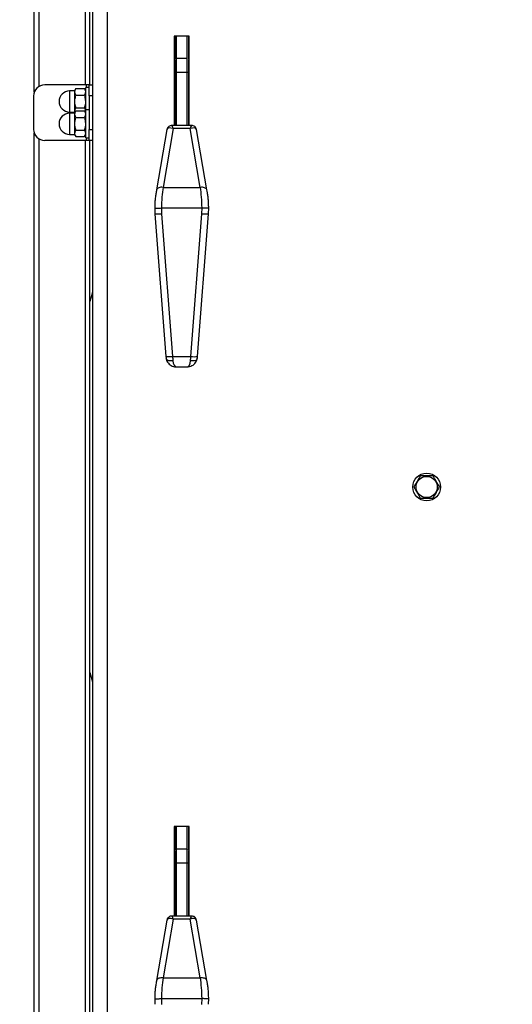
# Model space of a CAD drawing. Units: millimetres. Extents: x 75 to 6225, y 75 to 4380.
# Drawn here: x 1119 to 1341, y 2608 to 3050 of the extents above; entities that cross this region are included whole.
import ezdxf

# ---------------------------------------------------------------- set-up
doc = ezdxf.new("R2010")
doc.units = ezdxf.units.MM
doc.header["$LTSCALE"] = 15
doc.header["$PDSIZE"] = -1
doc.layers.add('WYMIAR', color=8, linetype='Continuous')
doc.styles.add('SLDTEXTSTYLE0', font='TXT', dxfattribs={"width": 0.605})
doc.dimstyles.new('SLDDIMSTYLE0', dxfattribs={"dimtxt": 53.934692, "dimasz": 49.53, "dimexe": 0, "dimexo": 0.0625, "dimgap": 13.483673, "dimtad": 1, "dimrnd": 1e-09, "dimzin": 12, "dimdsep": 46, "dimtxsty": 'SLDTEXTSTYLE0', "dimsah": 1, "dimcen": 0.09, "dimadec": 0, "dimazin": 3, "dimtfac": 1, "dimtofl": 0, "dimtmove": 0, "dimatfit": 3, "dimfxl": 1, "dimfrac": 2, "dimtolj": 1, "dimtzin": 12, "dimarcsym": 0})
doc.dimstyles.new('SLDDIMSTYLE1', dxfattribs={"dimtxt": 53.934692, "dimasz": 49.53, "dimexe": 0, "dimexo": 0.0625, "dimgap": 13.483673, "dimtad": 1, "dimdec": 0, "dimrnd": 1e-09, "dimzin": 12, "dimdsep": 46, "dimtxsty": 'SLDTEXTSTYLE0', "dimsah": 1, "dimcen": 0.09, "dimadec": 0, "dimazin": 3, "dimtfac": 1, "dimtdec": 0, "dimtofl": 0, "dimtmove": 0, "dimatfit": 3, "dimfxl": 1, "dimfrac": 2, "dimtolj": 1, "dimtzin": 12, "dimarcsym": 0})
doc.dimstyles.new('SLDDIMSTYLE2', dxfattribs={"dimtxt": 53.934692, "dimasz": 49.53, "dimexe": 0, "dimexo": 0.0625, "dimgap": 13.483673, "dimtad": 1, "dimrnd": 1e-09, "dimzin": 12, "dimdsep": 46, "dimtxsty": 'SLDTEXTSTYLE0', "dimsah": 1, "dimcen": 0.09, "dimadec": 0, "dimazin": 3, "dimtfac": 1, "dimtmove": 0, "dimatfit": 0, "dimfxl": 1, "dimfrac": 2, "dimtolj": 1, "dimtzin": 12, "dimarcsym": 0})

# ---------------------------------------------------------------- blocks, each defined once
blk = doc.blocks.new('_D_2')
at = {"layer": 'Defpoints', "color": 0}
for p in [(1425.62, 4193.3), (848.74, 2475.12), (1232.16, 2475.12)]:
    blk.add_point(p, dxfattribs=at)
at = {"layer": 'WYMIAR', "color": 0, "linetype": 'Continuous', "lineweight": -2}
for p, q in [((1425.56, 4193.3), (848.74, 4193.3)), ((848.74, 4143.77), (848.74, 2524.65)), ((1232.09, 2475.12), (848.74, 2475.12))]:
    blk.add_line(p, q, dxfattribs=at)
at = {"layer": 'WYMIAR', "color": 0}
for points in [[(856.99, 4143.77), (840.48, 4143.77), (848.74, 4193.3)], [(840.48, 2524.65), (856.99, 2524.65), (848.74, 2475.12)]]:
    blk.add_solid(points, dxfattribs=at)
at = {"layer": 'WYMIAR', "color": 0, "lineweight": 18, "insert": (781.32, 3334.21), "char_height": 53.935, "attachment_point": 2, "rotation": 90, "style": 'SLDTEXTSTYLE0'}
blk.add_mtext('\\A1;1718', dxfattribs=at)
blk = doc.blocks.new('_D_3')
at = {"layer": 'Defpoints', "color": 0}
for p in [(1152.72, 3140.12), (953.74, 2475.12), (1253.9, 2475.12)]:
    blk.add_point(p, dxfattribs=at)
at = {"layer": 'WYMIAR', "color": 0, "linetype": 'Continuous', "lineweight": -2}
for p, q in [((1152.66, 3140.12), (953.74, 3140.12)), ((953.74, 3090.59), (953.74, 2524.65)), ((1253.84, 2475.12), (953.74, 2475.12))]:
    blk.add_line(p, q, dxfattribs=at)
at = {"layer": 'WYMIAR', "color": 0}
for points in [[(961.99, 3090.59), (945.48, 3090.59), (953.74, 3140.12)], [(945.48, 2524.65), (961.99, 2524.65), (953.74, 2475.12)]]:
    blk.add_solid(points, dxfattribs=at)
at = {"layer": 'WYMIAR', "color": 0, "lineweight": 18, "insert": (886.32, 2807.62), "char_height": 53.935, "attachment_point": 2, "rotation": 90, "style": 'SLDTEXTSTYLE0'}
blk.add_mtext('\\A1;665', dxfattribs=at)
blk = doc.blocks.new('_D_4')
at = {"layer": 'Defpoints', "color": 0}
for p in [(1061.95, 2540.12), (1152.72, 2540.12), (1232.16, 2475.12)]:
    blk.add_point(p, dxfattribs=at)
at = {"layer": 'WYMIAR', "color": 0, "linetype": 'Continuous', "lineweight": -2}
for p, q in [((1061.95, 2540.12), (1061.95, 2752.43)), ((1061.95, 2589.65), (1061.95, 2639.18)), ((1152.66, 2540.12), (1061.95, 2540.12)), ((1061.95, 2475.12), (1061.95, 2540.12)), ((1232.09, 2475.12), (1061.95, 2475.12)), ((1061.95, 2425.59), (1061.95, 2376.06))]:
    blk.add_line(p, q, dxfattribs=at)
at = {"layer": 'WYMIAR', "color": 0}
for points in [[(1053.7, 2589.65), (1070.21, 2589.65), (1061.95, 2540.12)], [(1070.21, 2425.59), (1053.7, 2425.59), (1061.95, 2475.12)]]:
    blk.add_solid(points, dxfattribs=at)
at = {"layer": 'WYMIAR', "color": 0, "lineweight": 18, "insert": (994.53, 2711.75), "char_height": 53.935, "attachment_point": 2, "rotation": 90, "style": 'SLDTEXTSTYLE0'}
blk.add_mtext('\\A1;65', dxfattribs=at)

msp = doc.modelspace()

# ---------------------------------------------------------------- linework, layer by layer
at = {"lineweight": 25}
for p, q in [((1125.918, 3017.429), (1125.918, 4124.673)), ((1127.968, 3143.15), (1127.968, 3019.963)), ((1148.868, 3020.723), (1148.868, 3143.123)), ((1150.918, 3020.723), (1150.918, 3143.123)), ((1152.118, 3136.123), (1152.118, 3020.493)), ((1158.618, 3133.623), (1158.618, 2546.623)), ((1195.518, 3042.623), (1188.718, 3042.623)), ((1188.718, 3042.623), (1188.718, 3002.456)), ((1195.518, 3002.456), (1195.518, 3042.623)), ((1194.618, 3032.529), (1189.618, 3032.529)), ((1195.118, 3032.028), (1195.118, 3032.026)), ((1195.518, 3029.123), (1195.118, 3029.123)), ((1189.118, 3026.623), (1188.718, 3026.623)), ((1189.118, 3002.456), (1189.118, 3026.155)), ((1189.618, 3026.365), (1194.618, 3026.365)), ((1189.618, 3026.365), (1189.618, 3002.456)), ((1194.618, 3002.456), (1194.618, 3026.365)), ((1195.118, 3026.155), (1195.118, 3002.456)), ((1149.238, 3020.723), (1130.618, 3020.723)), ((1150.618, 3020.723), (1149.238, 3020.723)), ((1149.238, 3020.723), (1149.238, 3019.473)), ((1150.618, 3015.723), (1150.618, 3020.723)), ((1150.618, 3020.723), (1152.118, 3020.723)), ((1152.118, 3020.493), (1152.118, 3015.723)), ((1125.618, 3015.723), (1125.618, 3000.723)), ((1144.018, 3017.973), (1141.768, 3017.973)), ((1141.768, 3017.973), (1141.768, 3008.473)), ((1144.609, 3018.996), (1144.018, 3017.973)), ((1144.018, 3017.973), (1144.018, 3008.473)), ((1144.609, 3018.996), (1148.427, 3018.996)), ((1144.609, 3016.11), (1148.427, 3016.11)), ((1149.018, 3017.973), (1148.427, 3018.996)), ((1150.618, 3019.473), (1149.018, 3019.473)), ((1149.018, 3009.473), (1149.018, 3019.473)), ((1152.118, 3015.723), (1150.618, 3015.723)), ((1150.618, 3015.723), (1150.618, 3000.723)), ((1152.118, 3015.723), (1152.118, 3000.723)), ((1188.718, 3018.623), (1189.118, 3018.623)), ((1188.718, 3016.089), (1189.118, 3016.093)), ((1195.118, 3016.123), (1195.518, 3016.123)), ((1141.768, 3008.473), (1144.018, 3008.473)), ((1144.018, 3007.973), (1141.768, 3007.973)), ((1141.768, 3007.973), (1141.768, 2998.473)), ((1144.609, 3008.996), (1144.018, 3007.973)), ((1144.018, 3008.473), (1144.162, 3008.223)), ((1144.018, 3007.973), (1144.018, 2998.473)), ((1144.609, 3010.336), (1148.427, 3010.336)), ((1144.609, 3008.996), (1148.427, 3008.996)), ((1149.018, 3007.973), (1148.427, 3008.996)), ((1148.873, 3008.223), (1149.018, 3008.473)), ((1150.618, 3009.473), (1149.018, 3009.473)), ((1149.018, 2996.973), (1149.018, 3009.473)), ((1144.609, 3006.11), (1148.427, 3006.11)), ((1196.632, 3002.456), (1187.604, 3002.456)), ((1125.918, 2544.573), (1125.918, 2999.017)), ((1141.768, 2998.473), (1144.018, 2998.473)), ((1144.018, 2998.473), (1144.609, 2997.449)), ((1144.609, 3000.336), (1148.427, 3000.336)), ((1148.427, 2997.449), (1149.018, 2998.473)), ((1150.618, 3000.723), (1152.118, 3000.723)), ((1150.618, 2995.723), (1150.618, 3000.723)), ((1152.118, 3000.723), (1152.118, 2995.953)), ((1185.508, 3000.691), (1180.826, 2973.489)), ((1188.34, 3001.029), (1183.801, 2974.663)), ((1195.896, 3001.029), (1188.34, 3001.029)), ((1200.434, 2974.663), (1195.896, 3001.029)), ((1203.41, 2973.489), (1198.727, 3000.691)), ((1127.968, 2996.483), (1127.968, 2544.573)), ((1149.238, 2995.723), (1130.618, 2995.723)), ((1144.609, 2997.449), (1148.427, 2997.449)), ((1148.868, 2544.173), (1148.868, 2995.723)), ((1149.018, 2996.973), (1150.618, 2996.973)), ((1149.238, 2996.973), (1149.238, 2995.723)), ((1150.618, 2995.723), (1149.238, 2995.723)), ((1152.118, 2995.723), (1150.618, 2995.723)), ((1150.918, 2544.173), (1150.918, 2995.723)), ((1152.118, 2995.953), (1152.118, 2544.123)), ((1183.801, 2974.663), (1183.745, 2974.666)), ((1183.801, 2974.663), (1200.434, 2974.663)), ((1200.49, 2974.666), (1200.434, 2974.663)), ((1180.002, 2965.407), (1180.027, 2962.85)), ((1180.027, 2962.849), (1185.04, 2898.728)), ((1183.001, 2965.411), (1183.026, 2962.792)), ((1183.001, 2965.411), (1201.235, 2965.411)), ((1183.026, 2962.792), (1188.031, 2898.773)), ((1196.205, 2898.773), (1201.21, 2962.792)), ((1199.195, 2898.728), (1204.208, 2962.849)), ((1201.21, 2962.792), (1201.235, 2965.411)), ((1204.208, 2962.85), (1204.233, 2965.407)), ((1188.031, 2898.773), (1196.205, 2898.773)), ((1189.836, 2894.088), (1194.399, 2894.088)), ((1150.918, 2756.847), (1152.118, 2752.623)), ((1195.518, 2687.623), (1188.718, 2687.623)), ((1188.718, 2687.623), (1188.718, 2647.456)), ((1195.518, 2647.456), (1195.518, 2687.623)), ((1194.618, 2677.529), (1189.618, 2677.529)), ((1195.118, 2677.028), (1195.118, 2677.026)), ((1189.107, 2674.209), (1188.718, 2674.22)), ((1189.118, 2671.623), (1188.718, 2671.623)), ((1189.118, 2647.456), (1189.118, 2671.155)), ((1189.618, 2671.365), (1194.618, 2671.365)), ((1189.618, 2671.365), (1189.618, 2647.456)), ((1194.618, 2647.456), (1194.618, 2671.365)), ((1195.518, 2674.123), (1195.118, 2674.123)), ((1195.118, 2671.155), (1195.118, 2647.456)), ((1188.718, 2663.623), (1189.118, 2663.623)), ((1195.118, 2661.123), (1195.518, 2661.123)), ((1185.508, 2645.691), (1180.826, 2618.489)), ((1188.34, 2646.029), (1183.801, 2619.663)), ((1196.632, 2647.456), (1187.604, 2647.456)), ((1195.896, 2646.029), (1188.34, 2646.029)), ((1200.434, 2619.663), (1195.896, 2646.029)), ((1203.41, 2618.489), (1198.727, 2645.691)), ((1183.801, 2619.663), (1183.745, 2619.666)), ((1183.801, 2619.663), (1200.434, 2619.663)), ((1200.49, 2619.666), (1200.434, 2619.663)), ((1180.002, 2610.407), (1180.027, 2607.85)), ((1183.001, 2610.411), (1183.026, 2607.792)), ((1183.001, 2610.411), (1201.235, 2610.411)), ((1201.21, 2607.792), (1201.235, 2610.411)), ((1204.208, 2607.85), (1204.233, 2610.407))]:
    msp.add_line(p, q, dxfattribs=at)
at = {"lineweight": 25, "flags": 128}
for points in [[(1189.618, 3026.365), (1189.52, 3026.361), (1189.426, 3026.349), (1189.34, 3026.33), (1189.264, 3026.304), (1189.202, 3026.272), (1189.156, 3026.236), (1189.127, 3026.196), (1189.118, 3026.155)], [(1194.618, 3026.365), (1194.715, 3026.361), (1194.809, 3026.349), (1194.896, 3026.33), (1194.971, 3026.304), (1195.033, 3026.272), (1195.08, 3026.236), (1195.108, 3026.196), (1195.118, 3026.155)], [(1152.118, 2927.623), (1151.633, 2925.944), (1150.918, 2923.398)], [(1188.135, 2896.847), (1187.482, 2896.777), (1186.862, 2896.777), (1186.305, 2896.846), (1185.838, 2896.982), (1185.485, 2897.178), (1185.262, 2897.424), (1185.192, 2897.61)], [(1199.045, 2897.617), (1198.974, 2897.424), (1198.751, 2897.178), (1198.397, 2896.982), (1197.93, 2896.846), (1197.373, 2896.777), (1196.753, 2896.777), (1196.101, 2896.847)], [(1189.618, 2671.365), (1189.52, 2671.361), (1189.426, 2671.349), (1189.34, 2671.33), (1189.264, 2671.304), (1189.202, 2671.272), (1189.156, 2671.236), (1189.127, 2671.196), (1189.118, 2671.155)], [(1194.618, 2671.365), (1194.715, 2671.361), (1194.809, 2671.349), (1194.896, 2671.33), (1194.971, 2671.304), (1195.033, 2671.272), (1195.08, 2671.236), (1195.108, 2671.196), (1195.118, 2671.155)]]:
    msp.add_lwpolyline(points, dxfattribs=at)
at = {"lineweight": 25}
for radius in [6.25, 4.75]:
    msp.add_circle((1302.118, 2840.123), radius, dxfattribs=at)
for centre, radius, start, end in [((1189.618, 3032.029), 0.5, 92.01265, 179.99999), ((1130.618, 3015.723), 5, 90, 180), ((1141.768, 3013.223), 4.75, 90, 270), ((1141.768, 3003.223), 4.75, 90, 270), ((1130.618, 3000.723), 5, 180, 270), ((1186.332, 2912.21), 13.543, 264.52617, 277.20659), ((1197.849, 2908.625), 9.988, 260.52141, 277.74583), ((1189.618, 2677.029), 0.5, 92.01265, 179.99999)]:
    msp.add_arc(centre, radius, start, end, dxfattribs=at)
for centre, major_axis, ratio, start_param, end_param in [((1188.34, 2999.456), (-0.752, 2.998), 0.142203, 5.2283786, 6.2431091), ((1195.896, 2999.456), (0.752, 2.998), 0.142203, 0.0356336, 1.0548067), ((1188.34, 2999.456), (2.765, -1.434), 0.4606867, 1.8053159, 3.2870935), ((1195.896, 2999.456), (2.765, 1.434), 0.4606867, 6.1376844, 7.6194621), ((1186.195, 2965.399), (0.09, 14.917), 0.2141255, 0.9016928, 1.5712861), ((1198.041, 2965.399), (-0.09, 14.917), 0.2141255, 4.7118992, 5.3814925), ((1183.026, 2962.981), (2.999, 0.132), 0.062768, 3.143738, 4.7096346), ((1201.21, 2962.981), (2.999, -0.132), 0.062768, 4.7151434, 6.28104), ((1188.568, 2899.088), (-0.123, 5), 0.109189, 1.6310073, 2.0328281), ((1190.645, 2899.088), (1.037, 4.977), 0.4649049, 2.1320669, 3.2381362), ((1193.59, 2899.088), (-1.037, 4.977), 0.4649049, 3.0450491, 4.1511184), ((1195.667, 2899.088), (0.123, 5), 0.109189, 4.2503572, 4.652178), ((1188.34, 2644.456), (2.765, -1.434), 0.4606867, 1.8053159, 3.2870935), ((1188.34, 2644.456), (-0.752, 2.998), 0.142203, 5.2283786, 6.2431091), ((1195.896, 2644.456), (0.752, 2.998), 0.142203, 0.0356336, 1.0548067), ((1195.896, 2644.456), (2.765, 1.434), 0.4606867, 6.1376844, 7.6194621), ((1186.195, 2610.399), (0.09, 14.917), 0.2141255, 0.9016928, 1.5712861), ((1198.041, 2610.399), (-0.09, 14.917), 0.2141255, 4.7118992, 5.3814925)]:
    msp.add_ellipse(centre, major_axis=major_axis, ratio=ratio, start_param=start_param, end_param=end_param, dxfattribs=at)
for points, knots in [([(1189.118, 3032.28), (1189.118, 3032.526), (1189.118, 3034.597), (1189.118, 3037.927), (1189.118, 3041.095), (1189.118, 3042.432), (1189.118, 3042.623)], [0, 0, 0, 0, 0.0658394, 0.5524797, 0.9360768, 1, 1, 1, 1]), ([(1189.618, 3042.623), (1189.618, 3042.362), (1189.618, 3040.977), (1189.618, 3037.717), (1189.618, 3034.508), (1189.618, 3032.576), (1189.618, 3032.427)], [0, 0, 0, 0, 0.08970533, 0.47656857, 0.95945463, 1, 1, 1, 1]), ([(1194.618, 3032.529), (1194.618, 3032.812), (1194.618, 3034.085), (1194.618, 3036.673), (1194.618, 3039.802), (1194.618, 3041.789), (1194.618, 3042.623)], [0, 0, 0, 0, 0.0775706, 0.3495825, 0.7268678, 1, 1, 1, 1]), ([(1195.118, 3042.623), (1195.118, 3041.726), (1195.118, 3039.793), (1195.118, 3036.418), (1195.118, 3033.832), (1195.118, 3032.39), (1195.118, 3032.283)], [0, 0, 0, 0, 0.28643952, 0.61731866, 0.97137163, 1, 1, 1, 1]), ([(1189.118, 3026.155), (1189.118, 3026.63), (1189.118, 3027.697), (1189.118, 3029.139), (1189.118, 3030.717), (1189.118, 3031.9), (1189.118, 3031.921), (1189.118, 3031.93)], [0, 0, 0, 0, 0.1463602, 0.3291125, 0.5116219, 0.7941962, 1, 1, 1, 1]), ([(1189.618, 3032.424), (1189.618, 3032.415), (1189.618, 3032.391), (1189.618, 3031.155), (1189.618, 3029.494), (1189.618, 3027.996), (1189.618, 3026.868), (1189.618, 3026.365)], [0, 0, 0, 0, 0.2063429, 0.4911461, 0.6694313, 0.8526057, 1, 1, 1, 1]), ([(1194.618, 3026.365), (1194.618, 3026.365), (1194.618, 3027.336), (1194.618, 3028.697), (1194.618, 3030.304), (1194.618, 3031.601), (1194.618, 3032.477), (1194.618, 3032.441), (1194.618, 3032.428)], [0, 0, 0, 0, 0.0000051, 0.2724817, 0.424306, 0.5795563, 0.8369473, 1, 1, 1, 1]), ([(1195.118, 3031.933), (1195.118, 3031.946), (1195.118, 3031.981), (1195.118, 3030.928), (1195.118, 3028.88), (1195.118, 3027.027), (1195.118, 3026.155)], [0, 0, 0, 0, 0.1629447, 0.4183342, 0.7265409, 1, 1, 1, 1]), ([(1144.609, 3010.336), (1144.541, 3010.584), (1144.216, 3011.778), (1144.034, 3013.769), (1144.439, 3015.418), (1144.609, 3016.11)], [0, 0, 0, 0, 0.1316775, 0.6359487, 1, 1, 1, 1]), ([(1144.609, 3016.11), (1144.376, 3016.625), (1143.94, 3017.59), (1144.396, 3018.55), (1144.609, 3018.996)], [0, 0, 0, 0, 0.5347163, 1, 1, 1, 1]), ([(1148.427, 3018.996), (1148.66, 3018.481), (1149.096, 3017.516), (1148.639, 3016.556), (1148.427, 3016.11)], [0, 0, 0, 0, 0.5347163, 1, 1, 1, 1]), ([(1148.427, 3016.11), (1148.596, 3015.418), (1149.001, 3013.769), (1148.819, 3011.778), (1148.494, 3010.584), (1148.427, 3010.336)], [0, 0, 0, 0, 0.3640513, 0.8683225, 1, 1, 1, 1]), ([(1144.312, 3008.482), (1144.248, 3008.654), (1144.017, 3009.273), (1144.36, 3009.89), (1144.609, 3010.336)], [0, 0, 0, 0, 0.2760665, 1, 1, 1, 1]), ([(1144.609, 3006.11), (1144.376, 3006.625), (1143.94, 3007.59), (1144.396, 3008.55), (1144.609, 3008.996)], [0, 0, 0, 0, 0.5347163, 1, 1, 1, 1]), ([(1148.427, 3010.336), (1148.704, 3009.82), (1149.046, 3009.184), (1148.799, 3008.552), (1148.752, 3008.432)], [0, 0, 0, 0, 0.81155926, 1, 1, 1, 1]), ([(1148.427, 3008.996), (1148.66, 3008.481), (1149.096, 3007.516), (1148.639, 3006.556), (1148.427, 3006.11)], [0, 0, 0, 0, 0.5347163, 1, 1, 1, 1]), ([(1144.609, 3000.336), (1144.541, 3000.584), (1144.216, 3001.778), (1144.034, 3003.769), (1144.439, 3005.418), (1144.609, 3006.11)], [0, 0, 0, 0, 0.1316775, 0.6359487, 1, 1, 1, 1]), ([(1148.427, 3006.11), (1148.596, 3005.418), (1149.001, 3003.769), (1148.819, 3001.778), (1148.494, 3000.584), (1148.427, 3000.336)], [0, 0, 0, 0, 0.3640513, 0.8683225, 1, 1, 1, 1]), ([(1187.632, 3002.431), (1187.53, 3002.438), (1187.184, 3002.461), (1186.59, 3002.248), (1185.993, 3001.789), (1185.623, 3001.217), (1185.549, 3000.821), (1185.519, 3000.665)], [0, 0, 0, 0, 0.1024027, 0.347898, 0.6005733, 0.8422879, 1, 1, 1, 1]), ([(1198.708, 3000.657), (1198.687, 3000.799), (1198.629, 3001.189), (1198.268, 3001.759), (1197.684, 3002.227), (1197.093, 3002.447), (1196.742, 3002.439), (1196.624, 3002.436)], [0, 0, 0, 0, 0.1433866, 0.3929448, 0.6467466, 0.881739, 1, 1, 1, 1]), ([(1144.609, 2997.449), (1144.376, 2997.965), (1143.94, 2998.93), (1144.396, 2999.89), (1144.609, 3000.336)], [0, 0, 0, 0, 0.5347163, 1, 1, 1, 1]), ([(1148.427, 3000.336), (1148.66, 2999.82), (1149.096, 2998.856), (1148.639, 2997.896), (1148.427, 2997.449)], [0, 0, 0, 0, 0.5347163, 1, 1, 1, 1]), ([(1180.857, 2973.634), (1180.793, 2973.336), (1180.603, 2972.461), (1180.354, 2970.891), (1180.143, 2968.92), (1180.027, 2967.067), (1180.008, 2965.881), (1180.001, 2965.378)], [0, 0, 0, 0, 0.1244189, 0.3649748, 0.5996221, 0.8304414, 1, 1, 1, 1]), ([(1183.745, 2974.666), (1183.413, 2974.689), (1182.75, 2974.734), (1181.864, 2974.549), (1181.218, 2974.192), (1180.875, 2973.826), (1180.869, 2973.581), (1180.867, 2973.53)], [0, 0, 0, 0, 0.2344262, 0.4688506, 0.703352, 0.9381685, 1, 1, 1, 1]), ([(1203.368, 2973.529), (1203.367, 2973.58), (1203.361, 2973.826), (1203.018, 2974.192), (1202.372, 2974.549), (1201.486, 2974.734), (1200.822, 2974.689), (1200.49, 2974.666)], [0, 0, 0, 0, 0.0623141, 0.2970098, 0.5313906, 0.7656944, 1, 1, 1, 1]), ([(1204.235, 2965.378), (1204.23, 2965.734), (1204.217, 2966.768), (1204.128, 2968.47), (1203.94, 2970.427), (1203.689, 2972.165), (1203.474, 2973.182), (1203.378, 2973.634)], [0, 0, 0, 0, 0.1201333, 0.3490371, 0.5794562, 0.8128125, 1, 1, 1, 1]), ([(1180.012, 2965.407), (1180.019, 2965.401), (1180.036, 2965.389), (1180.25, 2965.375), (1180.602, 2965.365), (1181.084, 2965.362), (1181.664, 2965.368), (1182.315, 2965.383), (1182.772, 2965.401), (1183.001, 2965.411)], [0, 0, 0, 0, 0.125218, 0.271015, 0.416812, 0.562609, 0.708406, 0.854203, 1, 1, 1, 1]), ([(1204.224, 2965.407), (1204.216, 2965.401), (1204.2, 2965.389), (1203.986, 2965.375), (1203.633, 2965.365), (1203.152, 2965.362), (1202.571, 2965.368), (1201.921, 2965.383), (1201.463, 2965.401), (1201.235, 2965.411)], [0, 0, 0, 0, 0.125133, 0.2709442, 0.4167553, 0.5625665, 0.7083777, 0.8541888, 1, 1, 1, 1]), ([(1185.04, 2898.728), (1185.048, 2898.634), (1185.081, 2898.252), (1185.144, 2897.885), (1185.192, 2897.609)], [0, 0, 0, 0, 0.2468071, 1, 1, 1, 1]), ([(1185.192, 2897.609), (1185.279, 2897.285), (1185.468, 2896.588), (1186.079, 2895.668), (1186.909, 2894.916), (1187.887, 2894.405), (1188.883, 2894.122), (1189.542, 2894.113), (1189.839, 2894.109)], [0, 0, 0, 0, 0.15375966, 0.3319169, 0.50431062, 0.67626276, 0.85457483, 1, 1, 1, 1]), ([(1194.388, 2894.121), (1194.62, 2894.115), (1195.235, 2894.1), (1196.204, 2894.351), (1197.222, 2894.844), (1198.061, 2895.565), (1198.725, 2896.489), (1198.935, 2897.225), (1199.044, 2897.609)], [0, 0, 0, 0, 0.1135751, 0.3019169, 0.4790087, 0.649741, 0.8174997, 1, 1, 1, 1]), ([(1199.044, 2897.609), (1199.061, 2897.701), (1199.129, 2898.062), (1199.167, 2898.444), (1199.195, 2898.728)], [0, 0, 0, 0, 0.2549774, 1, 1, 1, 1]), ([(1299.231, 2845.123), (1298.715, 2844.23), (1297.751, 2842.559), (1296.791, 2840.896), (1296.344, 2840.123)], [0, 0, 0, 0, 0.5347163, 1, 1, 1, 1]), ([(1305.004, 2845.123), (1304.313, 2845.123), (1302.664, 2845.123), (1300.673, 2845.123), (1299.478, 2845.123), (1299.231, 2845.123)], [0, 0, 0, 0, 0.3640513, 0.8683225, 1, 1, 1, 1]), ([(1307.891, 2840.123), (1307.375, 2841.016), (1306.411, 2842.687), (1305.451, 2844.349), (1305.004, 2845.123)], [0, 0, 0, 0, 0.5347163, 1, 1, 1, 1]), ([(1296.344, 2840.123), (1296.86, 2839.23), (1297.825, 2837.559), (1298.784, 2835.896), (1299.231, 2835.123)], [0, 0, 0, 0, 0.5347163, 1, 1, 1, 1]), ([(1305.004, 2835.123), (1305.52, 2836.016), (1306.485, 2837.687), (1307.445, 2839.349), (1307.891, 2840.123)], [0, 0, 0, 0, 0.5347163, 1, 1, 1, 1]), ([(1299.231, 2835.123), (1299.478, 2835.123), (1300.673, 2835.123), (1302.664, 2835.123), (1304.313, 2835.123), (1305.004, 2835.123)], [0, 0, 0, 0, 0.1316775, 0.6359487, 1, 1, 1, 1]), ([(1189.118, 2677.28), (1189.118, 2677.526), (1189.118, 2679.597), (1189.118, 2682.927), (1189.118, 2686.095), (1189.118, 2687.432), (1189.118, 2687.623)], [0, 0, 0, 0, 0.0658394, 0.5524797, 0.9360768, 1, 1, 1, 1]), ([(1189.618, 2687.623), (1189.618, 2687.362), (1189.618, 2685.977), (1189.618, 2682.717), (1189.618, 2679.508), (1189.618, 2677.576), (1189.618, 2677.427)], [0, 0, 0, 0, 0.08970533, 0.47656857, 0.95945463, 1, 1, 1, 1]), ([(1194.618, 2677.529), (1194.618, 2677.812), (1194.618, 2679.085), (1194.618, 2681.673), (1194.618, 2684.802), (1194.618, 2686.789), (1194.618, 2687.623)], [0, 0, 0, 0, 0.0775706, 0.3495825, 0.7268678, 1, 1, 1, 1]), ([(1195.118, 2687.623), (1195.118, 2686.726), (1195.118, 2684.793), (1195.118, 2681.418), (1195.118, 2678.832), (1195.118, 2677.39), (1195.118, 2677.283)], [0, 0, 0, 0, 0.2864395, 0.6173187, 0.9713716, 1, 1, 1, 1]), ([(1189.118, 2671.155), (1189.118, 2671.63), (1189.118, 2672.697), (1189.118, 2674.139), (1189.118, 2675.717), (1189.118, 2676.9), (1189.118, 2676.921), (1189.118, 2676.93)], [0, 0, 0, 0, 0.1463602, 0.3291125, 0.5116219, 0.7941962, 1, 1, 1, 1]), ([(1189.618, 2677.424), (1189.618, 2677.415), (1189.618, 2677.391), (1189.618, 2676.155), (1189.618, 2674.494), (1189.618, 2672.996), (1189.618, 2671.868), (1189.618, 2671.365)], [0, 0, 0, 0, 0.2063429, 0.4911461, 0.6694313, 0.8526057, 1, 1, 1, 1]), ([(1194.618, 2671.365), (1194.618, 2671.365), (1194.618, 2672.336), (1194.618, 2673.697), (1194.618, 2675.304), (1194.618, 2676.601), (1194.618, 2677.477), (1194.618, 2677.441), (1194.618, 2677.428)], [0, 0, 0, 0, 0.0000051, 0.2724817, 0.424306, 0.5795563, 0.8369473, 1, 1, 1, 1]), ([(1195.118, 2676.933), (1195.118, 2676.946), (1195.118, 2676.981), (1195.118, 2675.928), (1195.118, 2673.88), (1195.118, 2672.027), (1195.118, 2671.155)], [0, 0, 0, 0, 0.1629447, 0.4183342, 0.7265409, 1, 1, 1, 1]), ([(1187.632, 2647.431), (1187.53, 2647.438), (1187.184, 2647.461), (1186.59, 2647.248), (1185.993, 2646.789), (1185.623, 2646.217), (1185.549, 2645.821), (1185.519, 2645.665)], [0, 0, 0, 0, 0.1024027, 0.347898, 0.6005733, 0.8422879, 1, 1, 1, 1]), ([(1198.708, 2645.657), (1198.687, 2645.799), (1198.629, 2646.189), (1198.268, 2646.759), (1197.684, 2647.227), (1197.093, 2647.447), (1196.742, 2647.439), (1196.624, 2647.436)], [0, 0, 0, 0, 0.1433866, 0.3929448, 0.6467466, 0.881739, 1, 1, 1, 1]), ([(1180.857, 2618.634), (1180.793, 2618.336), (1180.603, 2617.461), (1180.354, 2615.891), (1180.143, 2613.92), (1180.027, 2612.067), (1180.008, 2610.881), (1180.001, 2610.378)], [0, 0, 0, 0, 0.1244189, 0.3649748, 0.5996221, 0.8304414, 1, 1, 1, 1]), ([(1183.745, 2619.666), (1183.413, 2619.689), (1182.75, 2619.734), (1181.864, 2619.549), (1181.218, 2619.192), (1180.875, 2618.826), (1180.869, 2618.581), (1180.867, 2618.53)], [0, 0, 0, 0, 0.2344262, 0.4688506, 0.703352, 0.9381685, 1, 1, 1, 1]), ([(1203.368, 2618.529), (1203.367, 2618.58), (1203.361, 2618.826), (1203.018, 2619.192), (1202.372, 2619.549), (1201.486, 2619.734), (1200.822, 2619.689), (1200.49, 2619.666)], [0, 0, 0, 0, 0.06231411, 0.2970098, 0.5313906, 0.76569439, 1, 1, 1, 1]), ([(1204.235, 2610.378), (1204.23, 2610.734), (1204.217, 2611.768), (1204.128, 2613.47), (1203.94, 2615.427), (1203.689, 2617.165), (1203.474, 2618.182), (1203.378, 2618.634)], [0, 0, 0, 0, 0.1201333, 0.3490371, 0.5794562, 0.8128125, 1, 1, 1, 1]), ([(1180.012, 2610.407), (1180.019, 2610.401), (1180.036, 2610.389), (1180.25, 2610.375), (1180.602, 2610.365), (1181.084, 2610.362), (1181.664, 2610.368), (1182.315, 2610.383), (1182.772, 2610.401), (1183.001, 2610.411)], [0, 0, 0, 0, 0.125218, 0.271015, 0.416812, 0.562609, 0.708406, 0.854203, 1, 1, 1, 1]), ([(1204.224, 2610.407), (1204.216, 2610.401), (1204.2, 2610.389), (1203.986, 2610.375), (1203.633, 2610.365), (1203.152, 2610.362), (1202.571, 2610.368), (1201.921, 2610.383), (1201.463, 2610.401), (1201.235, 2610.411)], [0, 0, 0, 0, 0.125133, 0.2709442, 0.4167553, 0.5625665, 0.7083777, 0.8541888, 1, 1, 1, 1])]:
    msp.add_open_spline(points, degree=3, knots=knots, dxfattribs=at)

# ---------------------------------------------------------------- dimensions: what is measured, and where the dimension line sits
at = {"layer": 'WYMIAR', "linetype": 'Continuous', "lineweight": 18}
for base, p1, p2, dimstyle, picture, middle in [((848.736, 2475.123), (1425.618, 4193.303), (1232.155, 2475.123), 'SLDDIMSTYLE1', '_D_2', (848.736, 3334.213)), ((953.736, 2475.123), (1152.718, 3140.123), (1253.904, 2475.123), 'SLDDIMSTYLE0', '_D_3', (953.736, 2807.623)), ((1061.952, 2540.123), (1232.155, 2475.123), (1152.718, 2540.123), 'SLDDIMSTYLE2', '_D_4', (1061.952, 2711.752))]:
    dim = msp.add_linear_dim(base=base, p1=p1, p2=p2, angle=90, dimstyle=dimstyle, dxfattribs=at)
    dim.commit()
    dim.dimension.update_dxf_attribs({"geometry": picture, "text_midpoint": middle, "dimtype": 160})

doc.saveas('drawing.dxf')
